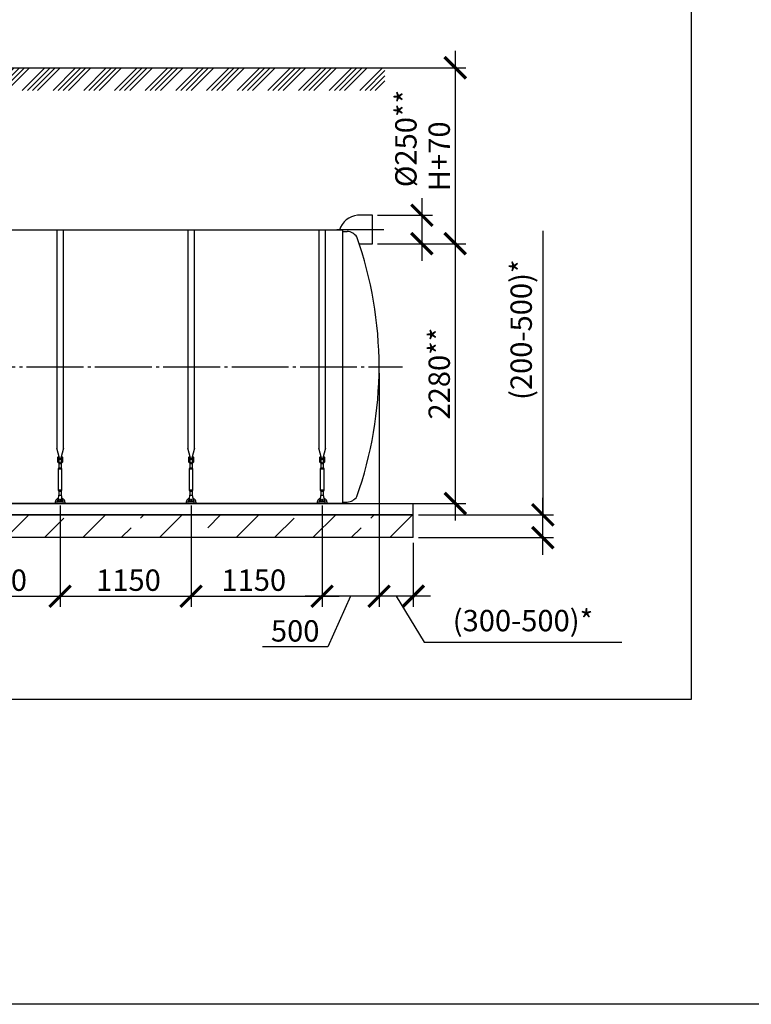
# Model space of a CAD drawing. Units: millimetres. Extents: x 233493 to 3138865188, y -270083 to -164762.
# Drawn here: x 267824 to 274246, y -178015 to -169373 of the extents above; entities that cross this region are included whole.
import ezdxf

# ---------------------------------------------------------------- set-up
doc = ezdxf.new("R2010")
doc.units = ezdxf.units.MM
doc.linetypes.add('ГОСТ 2.303 5', pattern=[24, 20, -1.5, 1, -1.5])
for name, color, linetype in [('A-GENM', 13, 'Continuous'), ('M-EQPM', 50, 'Continuous'), ('Слой1', 7, 'ГОСТ 2.303 5')]:
    doc.layers.add(name, color=color, linetype=linetype)
doc.layers.add('РАЗМЕРЫ', color=3, linetype='Continuous', lineweight=25)
doc.styles.add('ГОСТ 2.304', font='CS_Gost2304.shx')
doc.dimstyles.new('СПДС', dxfattribs={"dimscale": 100, "dimtxt": 2.5, "dimasz": 2.5, "dimexe": 1.25, "dimexo": 0.625, "dimtad": 1, "dimdec": 0, "dimtxsty": 'ГОСТ 2.304', "dimblk": 'ARCHTICK', "dimblk1": 'ARCHTICK', "dimblk2": 'ARCHTICK', "dimcen": 2.5, "dimdle": 2, "dimadec": 0, "dimazin": 2, "dimtfac": 0.75, "dimtdec": 4, "dimtmove": 1, "dimatfit": 3, "dimfxl": 1, "dimtfill": 1, "dimtolj": 1, "dimarcsym": 0})

# ---------------------------------------------------------------- blocks, each defined once
blk = doc.blocks.new('_ARCHTICK')
at = {"color": 0, "linetype": 'ByBlock', "const_width": 0.15}
blk.add_lwpolyline([(-0.5, -0.5), (0.5, 0.5)], dxfattribs=at)
blk = doc.blocks.new('*D921')
at = {"layer": 'Defpoints', "color": 0, "transparency": 16777216}
for p in [(270921.1, -171339.1), (270658.6, -173619.1), (271646.9, -173619.1)]:
    blk.add_point(p, dxfattribs=at)
at = {"layer": 'РАЗМЕРЫ', "color": 0, "lineweight": -2, "transparency": 16777216}
for p, q in [((271646.9, -171189.1), (271646.9, -173769.1)), ((270967.9, -171339.1), (271740.7, -171339.1)), ((270705.4, -173619.1), (271740.7, -173619.1))]:
    blk.add_line(p, q, dxfattribs=at)
at = {"layer": 'РАЗМЕРЫ', "color": 0, "lineweight": -2, "transparency": 16777216, "xscale": 187.5, "yscale": 187.5, "zscale": 187.5}
for p, rotation in [((271646.9, -171339.1), 90), ((271646.9, -173619.1), 270)]:
    blk.add_blockref('_ARCHTICK', p, dxfattribs=dict(at, rotation=rotation))
at = {"layer": 'РАЗМЕРЫ', "color": 0, "transparency": 16777216, "insert": (271506.3, -172479.1), "char_height": 187.5, "attachment_point": 5, "rotation": 90, "style": 'ГОСТ 2.304', "bg_fill": 3, "box_fill_scale": 1.1, "bg_fill_color": 256, "bg_fill_true_color": 13158600, "bg_fill_transparency": 0}
blk.add_mtext('\\A1;2280**', dxfattribs=at)
blk = doc.blocks.new('*D922')
at = {"layer": 'Defpoints', "color": 0, "transparency": 16777216}
for p in [(271278.6, -173719.1), (272415.5, -173719.1), (271278.6, -173919.1)]:
    blk.add_point(p, dxfattribs=at)
at = {"layer": 'РАЗМЕРЫ', "color": 0, "lineweight": -2, "transparency": 16777216}
for p, q in [((272415.5, -171225.7), (272415.5, -173719.1)), ((272415.5, -174069.1), (272415.5, -173569.1)), ((271325.4, -173719.1), (272509.2, -173719.1)), ((271325.4, -173919.1), (272509.2, -173919.1))]:
    blk.add_line(p, q, dxfattribs=at)
at = {"layer": 'РАЗМЕРЫ', "color": 0, "lineweight": -2, "transparency": 16777216, "xscale": 187.5, "yscale": 187.5, "zscale": 187.5}
for p, rotation in [((272415.5, -173719.1), 90), ((272415.5, -173919.1), 270)]:
    blk.add_blockref('_ARCHTICK', p, dxfattribs=dict(at, rotation=rotation))
at = {"layer": 'РАЗМЕРЫ', "color": 0, "transparency": 16777216, "insert": (272225.7, -172094), "char_height": 187.5, "attachment_point": 5, "rotation": 90, "style": 'ГОСТ 2.304', "bg_fill": 3, "box_fill_scale": 1.1, "bg_fill_color": 256, "bg_fill_true_color": 13158600, "bg_fill_transparency": 0}
blk.add_mtext('\\A1;(200-500)*', dxfattribs=at)
blk = doc.blocks.new('*D926')
at = {"layer": 'Defpoints', "color": 0, "transparency": 16777216}
for p in [(270978.6, -169795.1), (271161.9, -171339.1), (271646.9, -171339.1)]:
    blk.add_point(p, dxfattribs=at)
at = {"layer": 'РАЗМЕРЫ', "color": 0, "lineweight": -2, "transparency": 16777216}
for p, q in [((271646.9, -169645.1), (271646.9, -171489.1)), ((271025.4, -169795.1), (271740.7, -169795.1)), ((271208.8, -171339.1), (271740.7, -171339.1))]:
    blk.add_line(p, q, dxfattribs=at)
at = {"layer": 'РАЗМЕРЫ', "color": 0, "lineweight": -2, "transparency": 16777216, "xscale": 187.5, "yscale": 187.5, "zscale": 187.5}
for p, rotation in [((271646.9, -169795.1), 90), ((271646.9, -171339.1), 270)]:
    blk.add_blockref('_ARCHTICK', p, dxfattribs=dict(at, rotation=rotation))
at = {"layer": 'РАЗМЕРЫ', "color": 0, "transparency": 16777216, "insert": (271506.3, -170572.1), "char_height": 187.5, "attachment_point": 5, "rotation": 90, "style": 'ГОСТ 2.304', "bg_fill": 3, "box_fill_scale": 1.1, "bg_fill_color": 256, "bg_fill_true_color": 13158600, "bg_fill_transparency": 0}
blk.add_mtext('\\A1;Н+70', dxfattribs=at)
blk = doc.blocks.new('*D927')
at = {"layer": 'Defpoints', "color": 0, "transparency": 16777216}
for p in [(270978.6, -172869.1), (271278.6, -173919.1), (270978.6, -174432.9)]:
    blk.add_point(p, dxfattribs=at)
at = {"layer": 'РАЗМЕРЫ', "color": 0, "lineweight": -2, "transparency": 16777216}
for p, q in [((270978.6, -172916), (270978.6, -174526.6)), ((271278.6, -173966), (271278.6, -174526.6)), ((271428.6, -174432.9), (270828.6, -174432.9)), ((271128.6, -174432.9), (271373.2, -174837)), ((271373.2, -174837), (273109.8, -174837))]:
    blk.add_line(p, q, dxfattribs=at)
at = {"layer": 'РАЗМЕРЫ', "color": 0, "lineweight": -2, "transparency": 16777216, "xscale": 187.5, "yscale": 187.5, "zscale": 187.5, "rotation": 180}
blk.add_blockref('_ARCHTICK', (270978.6, -174432.9), dxfattribs=at)
at = {"layer": 'РАЗМЕРЫ', "color": 0, "lineweight": -2, "transparency": 16777216, "xscale": 187.5, "yscale": 187.5, "zscale": 187.5}
blk.add_blockref('_ARCHTICK', (271278.6, -174432.9), dxfattribs=at)
at = {"layer": 'РАЗМЕРЫ', "color": 0, "transparency": 16777216, "insert": (272241.5, -174647.2), "char_height": 187.5, "attachment_point": 5, "style": 'ГОСТ 2.304', "bg_fill": 3, "box_fill_scale": 1.1, "bg_fill_color": 256, "bg_fill_true_color": 13158600, "bg_fill_transparency": 0}
blk.add_mtext('\\A1;(300-500)*', dxfattribs=at)
blk = doc.blocks.new('*D928')
at = {"layer": 'Defpoints', "color": 0, "transparency": 16777216}
for p in [(270978.6, -172429.1), (270478.6, -173589.1), (270478.6, -174432.9)]:
    blk.add_point(p, dxfattribs=at)
at = {"layer": 'РАЗМЕРЫ', "color": 0, "lineweight": -2, "transparency": 16777216}
for p, q in [((270978.6, -172476), (270978.6, -174526.6)), ((270478.6, -173636), (270478.6, -174526.6)), ((271128.6, -174432.9), (270328.6, -174432.9)), ((270728.6, -174432.9), (270529.9, -174878.2)), ((270529.9, -174878.2), (269954, -174878.2))]:
    blk.add_line(p, q, dxfattribs=at)
at = {"layer": 'РАЗМЕРЫ', "color": 0, "lineweight": -2, "transparency": 16777216, "xscale": 187.5, "yscale": 187.5, "zscale": 187.5, "rotation": 180}
blk.add_blockref('_ARCHTICK', (270478.6, -174432.9), dxfattribs=at)
at = {"layer": 'РАЗМЕРЫ', "color": 0, "lineweight": -2, "transparency": 16777216, "xscale": 187.5, "yscale": 187.5, "zscale": 187.5}
blk.add_blockref('_ARCHTICK', (270978.6, -174432.9), dxfattribs=at)
at = {"layer": 'РАЗМЕРЫ', "color": 0, "transparency": 16777216, "insert": (270241.9, -174737.5), "char_height": 187.5, "attachment_point": 5, "style": 'ГОСТ 2.304', "bg_fill": 3, "box_fill_scale": 1.1, "bg_fill_color": 256, "bg_fill_true_color": 13158600, "bg_fill_transparency": 0}
blk.add_mtext('\\A1;500', dxfattribs=at)
blk = doc.blocks.new('*D931')
at = {"layer": 'Defpoints', "color": 0, "transparency": 16777216}
for p in [(267028.6, -173589.1), (268178.6, -173589.1), (268178.6, -174432.9)]:
    blk.add_point(p, dxfattribs=at)
at = {"layer": 'РАЗМЕРЫ', "color": 0, "lineweight": -2, "transparency": 16777216}
for p, q in [((267028.6, -173636), (267028.6, -174526.6)), ((268178.6, -173636), (268178.6, -174526.6)), ((266878.6, -174432.9), (268328.6, -174432.9))]:
    blk.add_line(p, q, dxfattribs=at)
at = {"layer": 'РАЗМЕРЫ', "color": 0, "lineweight": -2, "transparency": 16777216, "xscale": 187.5, "yscale": 187.5, "zscale": 187.5, "rotation": 180}
blk.add_blockref('_ARCHTICK', (267028.6, -174432.9), dxfattribs=at)
at = {"layer": 'РАЗМЕРЫ', "color": 0, "lineweight": -2, "transparency": 16777216, "xscale": 187.5, "yscale": 187.5, "zscale": 187.5}
blk.add_blockref('_ARCHTICK', (268178.6, -174432.9), dxfattribs=at)
at = {"layer": 'РАЗМЕРЫ', "color": 0, "transparency": 16777216, "insert": (267603.6, -174292.2), "char_height": 187.5, "attachment_point": 5, "style": 'ГОСТ 2.304', "bg_fill": 3, "box_fill_scale": 1.1, "bg_fill_color": 256, "bg_fill_true_color": 13158600, "bg_fill_transparency": 0}
blk.add_mtext('\\A1;1150', dxfattribs=at)
blk = doc.blocks.new('*D919')
at = {"layer": 'Defpoints', "color": 0, "transparency": 16777216}
for p in [(269328.6, -173589.1), (270478.6, -173589.1), (270478.6, -174432.9)]:
    blk.add_point(p, dxfattribs=at)
at = {"layer": 'РАЗМЕРЫ', "color": 0, "lineweight": -2, "transparency": 16777216}
for p, q in [((269328.6, -173636), (269328.6, -174526.6)), ((270478.6, -173636), (270478.6, -174526.6)), ((269178.6, -174432.9), (270628.6, -174432.9))]:
    blk.add_line(p, q, dxfattribs=at)
at = {"layer": 'РАЗМЕРЫ', "color": 0, "lineweight": -2, "transparency": 16777216, "xscale": 187.5, "yscale": 187.5, "zscale": 187.5, "rotation": 180}
blk.add_blockref('_ARCHTICK', (269328.6, -174432.9), dxfattribs=at)
at = {"layer": 'РАЗМЕРЫ', "color": 0, "lineweight": -2, "transparency": 16777216, "xscale": 187.5, "yscale": 187.5, "zscale": 187.5}
blk.add_blockref('_ARCHTICK', (270478.6, -174432.9), dxfattribs=at)
at = {"layer": 'РАЗМЕРЫ', "color": 0, "transparency": 16777216, "insert": (269878.6, -174292.2), "char_height": 187.5, "attachment_point": 5, "style": 'ГОСТ 2.304', "bg_fill": 3, "box_fill_scale": 1.1, "bg_fill_color": 256, "bg_fill_true_color": 13158600, "bg_fill_transparency": 0}
blk.add_mtext('\\A1;1150', dxfattribs=at)
blk = doc.blocks.new('*D936')
at = {"layer": 'Defpoints', "color": 0, "transparency": 16777216}
for p in [(270916.6, -171089.1), (270916.6, -171339.1), (271354.3, -171339.1)]:
    blk.add_point(p, dxfattribs=at)
at = {"layer": 'РАЗМЕРЫ', "color": 0, "lineweight": -2, "transparency": 16777216}
for p, q in [((271354.3, -170939.1), (271354.3, -171489.1)), ((270963.5, -171089.1), (271448.1, -171089.1)), ((270963.5, -171339.1), (271448.1, -171339.1))]:
    blk.add_line(p, q, dxfattribs=at)
at = {"layer": 'РАЗМЕРЫ', "color": 0, "lineweight": -2, "transparency": 16777216, "xscale": 187.5, "yscale": 187.5, "zscale": 187.5}
for p, rotation in [((271354.3, -171089.1), 90), ((271354.3, -171339.1), 270)]:
    blk.add_blockref('_ARCHTICK', p, dxfattribs=dict(at, rotation=rotation))
at = {"layer": 'РАЗМЕРЫ', "color": 0, "transparency": 16777216, "insert": (271213.7, -170416.2), "char_height": 187.5, "attachment_point": 5, "rotation": 90, "style": 'ГОСТ 2.304', "bg_fill": 3, "box_fill_scale": 1.1, "bg_fill_color": 256, "bg_fill_true_color": 13158600, "bg_fill_transparency": 0}
blk.add_mtext('\\A1;{\\Q0;%%C}250**', dxfattribs=at)
blk = doc.blocks.new('*D938')
at = {"layer": 'Defpoints', "color": 0, "transparency": 16777216}
for p in [(268178.6, -173589.1), (269328.6, -173589.1), (269328.6, -174432.9)]:
    blk.add_point(p, dxfattribs=at)
at = {"layer": 'РАЗМЕРЫ', "color": 0, "lineweight": -2, "transparency": 16777216}
for p, q in [((268178.6, -173636), (268178.6, -174526.6)), ((269328.6, -173636), (269328.6, -174526.6)), ((268028.6, -174432.9), (269478.6, -174432.9))]:
    blk.add_line(p, q, dxfattribs=at)
at = {"layer": 'РАЗМЕРЫ', "color": 0, "lineweight": -2, "transparency": 16777216, "xscale": 187.5, "yscale": 187.5, "zscale": 187.5, "rotation": 180}
blk.add_blockref('_ARCHTICK', (268178.6, -174432.9), dxfattribs=at)
at = {"layer": 'РАЗМЕРЫ', "color": 0, "lineweight": -2, "transparency": 16777216, "xscale": 187.5, "yscale": 187.5, "zscale": 187.5}
blk.add_blockref('_ARCHTICK', (269328.6, -174432.9), dxfattribs=at)
at = {"layer": 'РАЗМЕРЫ', "color": 0, "transparency": 16777216, "insert": (268778.6, -174292.2), "char_height": 187.5, "attachment_point": 5, "style": 'ГОСТ 2.304', "bg_fill": 3, "box_fill_scale": 1.1, "bg_fill_color": 256, "bg_fill_true_color": 13158600, "bg_fill_transparency": 0}
blk.add_mtext('\\A1;1150', dxfattribs=at)

msp = doc.modelspace()

# ---------------------------------------------------------------- linework, layer by layer
at = {"layer": 'A-GENM'}
for p, q in [((268148.5724, -171219.1072), (268148.5724, -173134.806)), ((268208.5724, -173134.806), (268208.5724, -171219.1072)), ((269298.5724, -171219.1072), (269298.5724, -173134.806)), ((269358.5724, -173134.806), (269358.5724, -171219.1072)), ((268172.1801, -173222.9111), (268148.5724, -173134.806)), ((268208.5724, -173134.806), (268184.9647, -173222.9111)), ((269322.1801, -173222.9111), (269298.5724, -173134.806)), ((269358.5724, -173134.806), (269334.9647, -173222.9111)), ((268155.0724, -173222.1072), (268158.5724, -173222.1072)), ((268155.0724, -173222.1072), (268155.0724, -173228.1072)), ((268155.0724, -173228.1072), (268155.0724, -173234.1072)), ((268158.5724, -173234.1072), (268155.0724, -173234.1072)), ((268158.5724, -173247.1072), (268158.5724, -173212.1072)), ((268158.5724, -173247.1072), (268167.5724, -173247.1072)), ((268158.5724, -173251.1072), (268158.5724, -173247.1072)), ((268159.5724, -173211.1072), (268167.5724, -173211.1072)), ((268167.5724, -173211.1072), (268167.5724, -173247.1072)), ((268167.5724, -173222.1072), (268189.5724, -173222.1072)), ((268189.5724, -173234.1072), (268167.5724, -173234.1072)), ((268167.5724, -173247.1072), (268167.5724, -173251.1072)), ((268197.5724, -173211.1072), (268189.5724, -173211.1072)), ((268189.5724, -173247.1072), (268189.5724, -173211.1072)), ((268189.5724, -173247.1072), (268198.5724, -173247.1072)), ((268189.5724, -173251.1072), (268189.5724, -173247.1072)), ((268198.5724, -173212.1072), (268198.5724, -173247.1072)), ((268198.5724, -173222.1072), (268202.0724, -173222.1072)), ((268202.0724, -173234.1072), (268198.5724, -173234.1072)), ((268198.5724, -173247.1072), (268198.5724, -173251.1072)), ((268202.0724, -173228.1072), (268202.0724, -173222.1072)), ((268202.0724, -173234.1072), (268202.0724, -173228.1072)), ((269305.0724, -173222.1072), (269308.5724, -173222.1072)), ((269305.0724, -173222.1072), (269305.0724, -173228.1072)), ((269305.0724, -173228.1072), (269305.0724, -173234.1072)), ((269308.5724, -173234.1072), (269305.0724, -173234.1072)), ((269308.5724, -173247.1072), (269308.5724, -173212.1072)), ((269308.5724, -173247.1072), (269317.5724, -173247.1072)), ((269308.5724, -173251.1072), (269308.5724, -173247.1072)), ((269309.5724, -173211.1072), (269317.5724, -173211.1072)), ((269317.5724, -173211.1072), (269317.5724, -173247.1072)), ((269317.5724, -173222.1072), (269339.5724, -173222.1072)), ((269339.5724, -173234.1072), (269317.5724, -173234.1072)), ((269317.5724, -173247.1072), (269317.5724, -173251.1072)), ((269347.5724, -173211.1072), (269339.5724, -173211.1072)), ((269339.5724, -173247.1072), (269339.5724, -173211.1072)), ((269339.5724, -173247.1072), (269348.5724, -173247.1072)), ((269339.5724, -173251.1072), (269339.5724, -173247.1072)), ((269348.5724, -173212.1072), (269348.5724, -173247.1072)), ((269348.5724, -173222.1072), (269352.0724, -173222.1072)), ((269352.0724, -173234.1072), (269348.5724, -173234.1072)), ((269348.5724, -173247.1072), (269348.5724, -173251.1072)), ((269352.0724, -173228.1072), (269352.0724, -173222.1072)), ((269352.0724, -173234.1072), (269352.0724, -173228.1072)), ((268165.0724, -173316.1072), (268170.5724, -173305.1072)), ((268165.0724, -173501.1072), (268165.0724, -173316.1072)), ((268165.0724, -173316.1072), (268192.0724, -173316.1072)), ((268170.5724, -173305.1072), (268170.5724, -173269.3637)), ((268170.5724, -173305.1072), (268186.5724, -173305.1072)), ((268186.5724, -173269.3637), (268186.5724, -173305.1072)), ((268186.5724, -173305.1072), (268192.0724, -173316.1072)), ((268192.0724, -173316.1072), (268192.0724, -173501.1072)), ((269315.0724, -173316.1072), (269320.5724, -173305.1072)), ((269315.0724, -173501.1072), (269315.0724, -173316.1072)), ((269315.0724, -173316.1072), (269342.0724, -173316.1072)), ((269320.5724, -173305.1072), (269320.5724, -173269.3637)), ((269320.5724, -173305.1072), (269336.5724, -173305.1072)), ((269336.5724, -173269.3637), (269336.5724, -173305.1072)), ((269336.5724, -173305.1072), (269342.0724, -173316.1072)), ((269342.0724, -173316.1072), (269342.0724, -173501.1072)), ((268170.5724, -173512.1072), (268165.0724, -173501.1072)), ((268192.0724, -173501.1072), (268165.0724, -173501.1072)), ((268170.5724, -173512.1072), (268186.5724, -173512.1072)), ((268192.0724, -173501.1072), (268186.5724, -173512.1072)), ((269320.5724, -173512.1072), (269315.0724, -173501.1072)), ((269342.0724, -173501.1072), (269315.0724, -173501.1072)), ((269320.5724, -173512.1072), (269336.5724, -173512.1072)), ((269342.0724, -173501.1072), (269336.5724, -173512.1072))]:
    msp.add_line(p, q, dxfattribs=at)
at = {"layer": 'A-GENM', "flags": 128}
for points in [[(268178.5724, -173271.1072), (268174.122, -173270.6058), (268169.8947, -173269.1266), (268166.1026, -173266.7439), (268162.9358, -173263.577), (268160.553, -173259.7849), (268159.0738, -173255.5577), (268158.5724, -173251.1072)], [(268167.5724, -173251.1072), (268167.892, -173253.7397), (268168.8324, -173256.2192), (268170.3388, -173258.4016), (268172.3237, -173260.1601), (268174.6717, -173261.3924), (268177.2465, -173262.027), (268179.8983, -173262.027), (268182.4731, -173261.3924), (268184.8211, -173260.1601), (268186.806, -173258.4016), (268188.3124, -173256.2192), (268189.2528, -173253.7397), (268189.5724, -173251.1072)], [(268198.5724, -173251.1072), (268198.071, -173255.5577), (268196.5918, -173259.7849), (268194.209, -173263.577), (268191.0422, -173266.7439), (268187.2501, -173269.1266), (268183.0228, -173270.6058), (268178.5724, -173271.1072)], [(269328.5724, -173271.1072), (269324.122, -173270.6058), (269319.8947, -173269.1266), (269316.1026, -173266.7439), (269312.9358, -173263.577), (269310.553, -173259.7849), (269309.0738, -173255.5577), (269308.5724, -173251.1072)], [(269317.5724, -173251.1072), (269317.892, -173253.7397), (269318.8324, -173256.2192), (269320.3388, -173258.4016), (269322.3237, -173260.1601), (269324.6717, -173261.3924), (269327.2465, -173262.027), (269329.8983, -173262.027), (269332.4731, -173261.3924), (269334.8211, -173260.1601), (269336.806, -173258.4016), (269338.3124, -173256.2192), (269339.2528, -173253.7397), (269339.5724, -173251.1072)], [(269348.5724, -173251.1072), (269348.071, -173255.5577), (269346.5918, -173259.7849), (269344.209, -173263.577), (269341.0422, -173266.7439), (269337.2501, -173269.1266), (269333.0228, -173270.6058), (269328.5724, -173271.1072)]]:
    msp.add_lwpolyline(points, dxfattribs=at)
at = {"layer": 'A-GENM'}
for centre, start, end in [((268159.5724, -173212.1072), 90, 180), ((268197.5724, -173212.1072), 0, 90), ((269309.5724, -173212.1072), 90, 180), ((269347.5724, -173212.1072), 0, 90)]:
    msp.add_arc(centre, 1, start, end, dxfattribs=at)
at = {"layer": 'РАЗМЕРЫ', "color": 1, "ltscale": 75}
msp.add_lwpolyline([(254801.9341, -164762.1082), (326524.9191, -164762.1082), (326524.9191, -178014.7528), (254801.9341, -178014.7528)], close=True, dxfattribs=at)

# ---------------------------------------------------------------- next in the draw order: dimensions: what is measured, and where the dimension line sits
at = {"layer": 'РАЗМЕРЫ'}
dim = msp.add_linear_dim(base=(271646.9463, -173619.1072), p1=(270921.0566, -171339.1072), p2=(270658.5716, -173619.1072), angle=90, text='<>**', dimstyle='СПДС', override={"dimscale": 75, "dimsah": 1}, dxfattribs=at)
dim.commit()
dim.dimension.update_dxf_attribs({"geometry": '*D921', "text_midpoint": (271646.9463, -172479.1072), "dimtype": 160})

# ---------------------------------------------------------------- next in the draw order: linework, layer by layer
at = {"layer": 'A-GENM', "ltscale": 75}
for p, q in [((270658.5716, -171219.1072), (266926.1716, -171219.1072)), ((270658.5716, -171219.1072), (270658.5716, -173619.1072)), ((270658.5716, -173619.1072), (262398.5716, -173619.1072))]:
    msp.add_line(p, q, dxfattribs=at)
at = {"layer": 'A-GENM'}
for p, q in [((270658.5716, -171231.1072), (270698.5716, -171231.1072)), ((270658.5716, -173607.1072), (270698.5716, -173607.1072))]:
    msp.add_line(p, q, dxfattribs=at)
at = {"layer": 'A-GENM', "ltscale": 75}
for centre, radius, start, end in [((270804.9937, -171271.3977), 181.9249, 94.78625238, 163.29590807), ((270689.1727, -171346.0694), 115.3457, 34.96138906, 85.32606454), ((267551.6504, -172419.1072), 3426.9212, 340.58504327, 19.41495673), ((270689.1727, -173492.1451), 115.3457, 274.67393546, 325.03861094)]:
    msp.add_arc(centre, radius, start, end, dxfattribs=at)
at = {"layer": 'Слой1', "ltscale": 25}
msp.add_line((261884.4455, -172419.1072), (271184.4455, -172419.1072), dxfattribs=at)

# ---------------------------------------------------------------- next in the draw order: dimensions: what is measured, and where the dimension line sits
at = {"layer": 'РАЗМЕРЫ'}
dim = msp.add_linear_dim(base=(272415.4607, -173719.1072), p1=(271278.5716, -173919.1072), p2=(271278.5716, -173719.1072), angle=90, text='(200-500)*', dimstyle='СПДС', override={"dimscale": 75, "dimsah": 1}, dxfattribs=at)
dim.commit()
dim.dimension.update_dxf_attribs({"geometry": '*D922', "text_midpoint": (272415.4607, -172093.9655), "dimtype": 160})

# ---------------------------------------------------------------- next in the draw order: hatches: boundary and pattern name
at = {"layer": 'A-GENM', "ltscale": 75}
h = msp.add_hatch(dxfattribs=at)
h.set_pattern_fill('ANSI33', color=256, scale=75, style=0)
h.set_pattern_definition([(45, (129550.7, -200941.5), (-336.7596, 336.7596), []), (45, (129887.44, -200941.5), (-336.7596, 336.7596), [238.125, -119.0625])])
h.paths.add_polyline_path([(261778.5716, -173719.1072), (262243.5716, -173719.1072), (262243.5716, -173919.1072), (261778.5716, -173919.1072)])
h.paths.add_polyline_path([(262243.5716, -173719.1072), (263573.5716, -173719.1072), (263573.5716, -173919.1072), (262243.5716, -173919.1072)])
h.paths.add_polyline_path([(263573.5716, -173719.1072), (271278.5716, -173719.1072), (271278.5716, -173919.1072), (263573.5716, -173919.1072)])
h.paths.add_polyline_path([(271110.8042, -173919.1072), (271278.5716, -173719.1072)], flags=16)

# ---------------------------------------------------------------- next in the draw order: linework, layer by layer
at = {"layer": 'M-EQPM'}
for p, q in [((261778.5716, -173619.1072), (271278.5716, -173619.1072)), ((261778.5716, -173719.1072), (271278.5716, -173719.1072)), ((271278.5716, -173719.1072), (261778.5716, -173719.1072)), ((271278.5716, -173919.1072), (261778.5716, -173919.1072))]:
    msp.add_line(p, q, dxfattribs=at)
at = {"layer": 'РАЗМЕРЫ', "ltscale": 75}
msp.add_lwpolyline([(273717.0885, -175339.0919), (255420.9068, -175339.0919), (255420.9068, -165403.7648), (273717.0885, -165403.7648)], close=True, dxfattribs=at)

# ---------------------------------------------------------------- next in the draw order: dimensions: what is measured, and where the dimension line sits
at = {"layer": 'РАЗМЕРЫ'}
dim = msp.add_linear_dim(base=(271646.9463, -171339.1072), p1=(270978.5716, -169795.1072), p2=(271161.8857, -171339.1072), angle=90, text='Н+70', dimstyle='СПДС', override={"dimscale": 75, "dimsah": 1}, dxfattribs=at)
dim.commit()
dim.dimension.update_dxf_attribs({"geometry": '*D926', "text_midpoint": (271646.9463, -170572.1072), "dimtype": 160})
dim = msp.add_linear_dim(base=(270978.5716, -174432.8572), p1=(271278.5716, -173919.1072), p2=(270978.5716, -172869.1072), text='(300-500)*', dimstyle='СПДС', override={"dimscale": 75, "dimlfac": 1, "dimtxsty": 'ГОСТ 2.304', "dimblk1": 'ARCHTICK', "dimblk2": 'ARCHTICK', "dimsah": 1, "dimtolj": 1}, dxfattribs=at)
dim.commit()
dim.dimension.update_dxf_attribs({"geometry": '*D927', "text_midpoint": (271420.1125, -174836.9519), "dimtype": 160})
dim = msp.add_linear_dim(base=(268178.5724, -174432.8572), p1=(267028.5724, -173589.1072), p2=(268178.5724, -173589.1072), angle=180, dimstyle='СПДС', override={"dimscale": 75, "dimsah": 1}, dxfattribs=at)
dim.commit()
dim.dimension.update_dxf_attribs({"geometry": '*D931', "text_midpoint": (267603.5724, -174432.8572), "dimtype": 160})

# ---------------------------------------------------------------- next in the draw order: hatches: boundary and pattern name
at = {"layer": 'A-GENM', "ltscale": 75}
h = msp.add_hatch(dxfattribs=at)
h.set_pattern_fill('ANSI34', color=256, scale=10, style=0)
h.set_pattern_definition([(45, (154563.03, -156116.93), (-134.70384, 134.70384), []), (45, (154607.94, -156116.93), (-134.70384, 134.70384), []), (45, (154652.84, -156116.93), (-134.70384, 134.70384), []), (45, (154697.74, -156116.93), (-134.70384, 134.70384), [])])
h.paths.add_polyline_path([(266931.1716, -169795.1072), (271028.5716, -169795.1072), (271028.5716, -169993.602), (266931.1716, -169993.602)])

# ---------------------------------------------------------------- next in the draw order: linework, layer by layer
msp.add_line((266931.1716, -169795.1072), (271028.5716, -169795.1072), dxfattribs=at)
at = {"layer": 'A-GENM'}
for p, q in [((268170.5724, -173548.0879), (268170.5724, -173512.1072)), ((268186.5724, -173512.1072), (268186.5724, -173548.0879)), ((268162.7391, -173566.1072), (268162.0724, -173570.1072)), ((268162.0724, -173570.1072), (268162.0724, -173605.1072)), ((268162.0724, -173605.1072), (268162.0724, -173606.1072)), ((268195.0724, -173606.1072), (268162.0724, -173606.1072)), ((268195.0724, -173606.1072), (268162.0724, -173606.1072)), ((268195.0724, -173606.1072), (268162.0724, -173606.1072)), ((268166.0724, -173546.1072), (268191.0724, -173546.1072)), ((268195.0724, -173570.1072), (268194.4057, -173566.1072)), ((268195.0724, -173605.1072), (268195.0724, -173570.1072)), ((268195.0724, -173606.1072), (268195.0724, -173605.1072)), ((268138.5724, -173619.1072), (268138.5724, -173609.1072)), ((268150.5724, -173609.1072), (268150.5724, -173619.1072)), ((268206.5724, -173619.1072), (268206.5724, -173609.1072)), ((268218.5724, -173609.1072), (268218.5724, -173619.1072))]:
    msp.add_line(p, q, dxfattribs=at)
at = {"layer": 'A-GENM', "flags": 128}
for points in [[(268138.5724, -173609.1072), (268138.6044, -173607.5077), (268138.7003, -173605.9107), (268138.8601, -173604.3188), (268139.0833, -173602.7345), (268139.3697, -173601.1605), (268139.7189, -173599.5991), (268140.1302, -173598.053), (268140.603, -173596.5246), (268141.1365, -173595.0163), (268141.73, -173593.5305), (268142.3823, -173592.0697), (268143.0926, -173590.6361), (268143.8596, -173589.232), (268144.6822, -173587.8598), (268145.559, -173586.5215), (268146.4886, -173585.2194), (268147.4695, -173583.9555), (268148.5002, -173582.7319), (268149.579, -173581.5504), (268150.7041, -173580.413), (268151.8739, -173579.3215), (268153.0864, -173578.2777), (268154.3396, -173577.2832), (268155.6316, -173576.3396), (268156.9603, -173575.4484), (268158.3236, -173574.6111), (268159.7193, -173573.8289), (268161.1451, -173573.1032)], [(268162.0944, -173586.4693), (268161.2023, -173587.1464), (268160.338, -173587.8586), (268159.5028, -173588.6048), (268158.6982, -173589.3837), (268157.9254, -173590.1943), (268157.1856, -173591.0351), (268156.48, -173591.9048), (268155.8097, -173592.802), (268155.1759, -173593.7253), (268154.5795, -173594.6732), (268154.0215, -173595.6442), (268153.5028, -173596.6367), (268153.0241, -173597.6492), (268152.5864, -173598.6801), (268152.1902, -173599.7276), (268151.8362, -173600.7901), (268151.525, -173601.8659), (268151.257, -173602.9533), (268151.0328, -173604.0505), (268150.8526, -173605.1559), (268150.7168, -173606.2675), (268150.6255, -173607.3837), (268150.5789, -173608.5027), (268150.5724, -173609.1072)], [(268166.0724, -173546.1072), (268165.9888, -173546.6087), (268165.7423, -173548.0879), (268165.3452, -173550.4706), (268164.8174, -173553.6374), (268164.1853, -173557.4296), (268163.4808, -173561.6568), (268162.7391, -173566.1072)], [(268194.4057, -173566.1072), (268193.664, -173561.6568), (268192.9595, -173557.4296), (268192.3274, -173553.6374), (268191.7996, -173550.4706), (268191.4025, -173548.0879), (268191.156, -173546.6087), (268191.0724, -173546.1072)], [(268195.2183, -173572.7353), (268196.6594, -173573.4301), (268198.0717, -173574.1819), (268199.4527, -173574.9896), (268200.8004, -173575.8519), (268202.1124, -173576.7674), (268203.3869, -173577.7346), (268204.6216, -173578.752), (268205.8146, -173579.818), (268206.9641, -173580.9308), (268208.0681, -173582.0887), (268209.125, -173583.2898), (268210.133, -173584.5323), (268211.0905, -173585.814), (268211.996, -173587.133), (268212.8479, -173588.4872), (268213.6451, -173589.8743), (268214.3862, -173591.2923), (268215.0699, -173592.7387), (268215.6953, -173594.2113), (268216.2613, -173595.7077), (268216.767, -173597.2256), (268217.2116, -173598.7625), (268217.5943, -173600.3159), (268217.9147, -173601.8834), (268218.1721, -173603.4624), (268218.3662, -173605.0505), (268218.4966, -173606.6451), (268218.5631, -173608.2436), (268218.5724, -173609.1072)], [(268206.5724, -173609.1072), (268206.55, -173607.9875), (268206.4828, -173606.8696), (268206.371, -173605.7553), (268206.2148, -173604.6463), (268206.0143, -173603.5445), (268205.7699, -173602.4516), (268205.482, -173601.3693), (268205.151, -173600.2994), (268204.7775, -173599.2436), (268204.3621, -173598.2035), (268203.9054, -173597.1809), (268203.4083, -173596.1774), (268202.8713, -173595.1946), (268202.2955, -173594.234), (268201.6818, -173593.2972), (268201.0311, -173592.3858), (268200.3444, -173591.501), (268199.623, -173590.6445), (268198.8678, -173589.8174), (268198.0802, -173589.0213), (268197.2614, -173588.2572), (268196.4126, -173587.5266), (268195.5354, -173586.8304)]]:
    msp.add_lwpolyline(points, dxfattribs=at)
at = {"layer": 'A-GENM'}
for start, end in [(0, 180), (180, 0)]:
    msp.add_arc((268178.5724, -173589.1072), 6, start, end, dxfattribs=at)
at = {"layer": 'M-EQPM'}
for p, q in [((271278.5716, -173719.1072), (271278.5716, -173619.1072)), ((271278.5716, -173919.1072), (271278.5716, -173719.1072))]:
    msp.add_line(p, q, dxfattribs=at)

# ---------------------------------------------------------------- next in the draw order: dimensions: what is measured, and where the dimension line sits
at = {"layer": 'РАЗМЕРЫ'}
dim = msp.add_linear_dim(base=(270478.5724, -174432.8572), p1=(270978.5716, -172429.1072), p2=(270478.5724, -173589.1072), dimstyle='СПДС', override={"dimscale": 75, "dimsah": 1}, dxfattribs=at)
dim.commit()
dim.dimension.update_dxf_attribs({"geometry": '*D928', "text_midpoint": (270482.992, -174878.1697), "dimtype": 160})

# ---------------------------------------------------------------- next in the draw order: linework, layer by layer
at = {"layer": 'A-GENM'}
for p, q in [((270448.5724, -171219.1072), (270448.5724, -173134.806)), ((270508.5724, -173134.806), (270508.5724, -171219.1072)), ((270472.1801, -173222.9111), (270448.5724, -173134.806)), ((270508.5724, -173134.806), (270484.9647, -173222.9111)), ((270455.0724, -173222.1072), (270458.5724, -173222.1072)), ((270455.0724, -173222.1072), (270455.0724, -173228.1072)), ((270455.0724, -173228.1072), (270455.0724, -173234.1072)), ((270458.5724, -173234.1072), (270455.0724, -173234.1072)), ((270458.5724, -173247.1072), (270458.5724, -173212.1072)), ((270458.5724, -173247.1072), (270467.5724, -173247.1072)), ((270458.5724, -173251.1072), (270458.5724, -173247.1072)), ((270459.5724, -173211.1072), (270467.5724, -173211.1072)), ((270467.5724, -173211.1072), (270467.5724, -173247.1072)), ((270467.5724, -173222.1072), (270489.5724, -173222.1072)), ((270489.5724, -173234.1072), (270467.5724, -173234.1072)), ((270467.5724, -173247.1072), (270467.5724, -173251.1072)), ((270497.5724, -173211.1072), (270489.5724, -173211.1072)), ((270489.5724, -173247.1072), (270489.5724, -173211.1072)), ((270489.5724, -173247.1072), (270498.5724, -173247.1072)), ((270489.5724, -173251.1072), (270489.5724, -173247.1072)), ((270498.5724, -173212.1072), (270498.5724, -173247.1072)), ((270498.5724, -173222.1072), (270502.0724, -173222.1072)), ((270502.0724, -173234.1072), (270498.5724, -173234.1072)), ((270498.5724, -173247.1072), (270498.5724, -173251.1072)), ((270502.0724, -173228.1072), (270502.0724, -173222.1072)), ((270502.0724, -173234.1072), (270502.0724, -173228.1072)), ((270465.0724, -173316.1072), (270470.5724, -173305.1072)), ((270465.0724, -173501.1072), (270465.0724, -173316.1072)), ((270465.0724, -173316.1072), (270492.0724, -173316.1072)), ((270470.5724, -173305.1072), (270470.5724, -173269.3637)), ((270470.5724, -173305.1072), (270486.5724, -173305.1072)), ((270486.5724, -173269.3637), (270486.5724, -173305.1072)), ((270486.5724, -173305.1072), (270492.0724, -173316.1072)), ((270492.0724, -173316.1072), (270492.0724, -173501.1072)), ((270470.5724, -173512.1072), (270465.0724, -173501.1072)), ((270492.0724, -173501.1072), (270465.0724, -173501.1072)), ((270470.5724, -173548.0879), (270470.5724, -173512.1072)), ((270470.5724, -173512.1072), (270486.5724, -173512.1072)), ((270492.0724, -173501.1072), (270486.5724, -173512.1072)), ((270486.5724, -173512.1072), (270486.5724, -173548.0879)), ((270462.7391, -173566.1072), (270462.0724, -173570.1072)), ((270462.0724, -173570.1072), (270462.0724, -173605.1072)), ((270462.0724, -173605.1072), (270462.0724, -173606.1072)), ((270495.0724, -173606.1072), (270462.0724, -173606.1072)), ((270495.0724, -173606.1072), (270462.0724, -173606.1072)), ((270495.0724, -173606.1072), (270462.0724, -173606.1072)), ((270466.0724, -173546.1072), (270491.0724, -173546.1072)), ((270495.0724, -173570.1072), (270494.4057, -173566.1072)), ((270495.0724, -173605.1072), (270495.0724, -173570.1072)), ((270495.0724, -173606.1072), (270495.0724, -173605.1072)), ((270438.5724, -173619.1072), (270438.5724, -173609.1072)), ((270450.5724, -173609.1072), (270450.5724, -173619.1072)), ((270506.5724, -173619.1072), (270506.5724, -173609.1072)), ((270518.5724, -173609.1072), (270518.5724, -173619.1072))]:
    msp.add_line(p, q, dxfattribs=at)
at = {"layer": 'A-GENM', "flags": 128}
for points in [[(270478.5724, -173271.1072), (270474.122, -173270.6058), (270469.8947, -173269.1266), (270466.1026, -173266.7439), (270462.9358, -173263.577), (270460.553, -173259.7849), (270459.0738, -173255.5577), (270458.5724, -173251.1072)], [(270467.5724, -173251.1072), (270467.892, -173253.7397), (270468.8324, -173256.2192), (270470.3388, -173258.4016), (270472.3237, -173260.1601), (270474.6717, -173261.3924), (270477.2465, -173262.027), (270479.8983, -173262.027), (270482.4731, -173261.3924), (270484.8211, -173260.1601), (270486.806, -173258.4016), (270488.3124, -173256.2192), (270489.2528, -173253.7397), (270489.5724, -173251.1072)], [(270498.5724, -173251.1072), (270498.071, -173255.5577), (270496.5918, -173259.7849), (270494.209, -173263.577), (270491.0422, -173266.7439), (270487.2501, -173269.1266), (270483.0228, -173270.6058), (270478.5724, -173271.1072)], [(270438.5724, -173609.1072), (270438.6044, -173607.5077), (270438.7003, -173605.9107), (270438.8601, -173604.3188), (270439.0833, -173602.7345), (270439.3697, -173601.1605), (270439.7189, -173599.5991), (270440.1302, -173598.053), (270440.603, -173596.5246), (270441.1365, -173595.0163), (270441.73, -173593.5305), (270442.3823, -173592.0697), (270443.0926, -173590.6361), (270443.8596, -173589.232), (270444.6822, -173587.8598), (270445.559, -173586.5215), (270446.4886, -173585.2194), (270447.4695, -173583.9555), (270448.5002, -173582.7319), (270449.579, -173581.5504), (270450.7041, -173580.413), (270451.8739, -173579.3215), (270453.0864, -173578.2777), (270454.3396, -173577.2832), (270455.6316, -173576.3396), (270456.9603, -173575.4484), (270458.3236, -173574.6111), (270459.7193, -173573.8289), (270461.1451, -173573.1032)], [(270462.0944, -173586.4693), (270461.2023, -173587.1464), (270460.338, -173587.8586), (270459.5028, -173588.6048), (270458.6982, -173589.3837), (270457.9254, -173590.1943), (270457.1856, -173591.0351), (270456.48, -173591.9048), (270455.8097, -173592.802), (270455.1759, -173593.7253), (270454.5795, -173594.6732), (270454.0215, -173595.6442), (270453.5028, -173596.6367), (270453.0241, -173597.6492), (270452.5864, -173598.6801), (270452.1902, -173599.7276), (270451.8362, -173600.7901), (270451.525, -173601.8659), (270451.257, -173602.9533), (270451.0328, -173604.0505), (270450.8526, -173605.1559), (270450.7168, -173606.2675), (270450.6255, -173607.3837), (270450.5789, -173608.5027), (270450.5724, -173609.1072)], [(270466.0724, -173546.1072), (270465.9888, -173546.6087), (270465.7423, -173548.0879), (270465.3452, -173550.4706), (270464.8174, -173553.6374), (270464.1853, -173557.4296), (270463.4808, -173561.6568), (270462.7391, -173566.1072)], [(270494.4057, -173566.1072), (270493.664, -173561.6568), (270492.9595, -173557.4296), (270492.3274, -173553.6374), (270491.7996, -173550.4706), (270491.4025, -173548.0879), (270491.156, -173546.6087), (270491.0724, -173546.1072)], [(270495.2183, -173572.7353), (270496.6594, -173573.4301), (270498.0717, -173574.1819), (270499.4527, -173574.9896), (270500.8004, -173575.8519), (270502.1124, -173576.7674), (270503.3869, -173577.7346), (270504.6216, -173578.752), (270505.8146, -173579.818), (270506.9641, -173580.9308), (270508.0681, -173582.0887), (270509.125, -173583.2898), (270510.133, -173584.5323), (270511.0905, -173585.814), (270511.996, -173587.133), (270512.8479, -173588.4872), (270513.6451, -173589.8743), (270514.3862, -173591.2923), (270515.0699, -173592.7387), (270515.6953, -173594.2113), (270516.2613, -173595.7077), (270516.767, -173597.2256), (270517.2116, -173598.7625), (270517.5943, -173600.3159), (270517.9147, -173601.8834), (270518.1721, -173603.4624), (270518.3662, -173605.0505), (270518.4966, -173606.6451), (270518.5631, -173608.2436), (270518.5724, -173609.1072)], [(270506.5724, -173609.1072), (270506.55, -173607.9875), (270506.4828, -173606.8696), (270506.371, -173605.7553), (270506.2148, -173604.6463), (270506.0143, -173603.5445), (270505.7699, -173602.4516), (270505.482, -173601.3693), (270505.151, -173600.2994), (270504.7775, -173599.2436), (270504.3621, -173598.2035), (270503.9054, -173597.1809), (270503.4083, -173596.1774), (270502.8713, -173595.1946), (270502.2955, -173594.234), (270501.6818, -173593.2972), (270501.0311, -173592.3858), (270500.3444, -173591.501), (270499.623, -173590.6445), (270498.8678, -173589.8174), (270498.0802, -173589.0213), (270497.2614, -173588.2572), (270496.4126, -173587.5266), (270495.5354, -173586.8304)]]:
    msp.add_lwpolyline(points, dxfattribs=at)
at = {"layer": 'A-GENM'}
for centre, radius, start, end in [((270459.5724, -173212.1072), 1, 90, 180), ((270497.5724, -173212.1072), 1, 0, 90), ((270478.5724, -173589.1072), 6, 0, 180), ((270478.5724, -173589.1072), 6, 180, 0)]:
    msp.add_arc(centre, radius, start, end, dxfattribs=at)

# ---------------------------------------------------------------- next in the draw order: dimensions: what is measured, and where the dimension line sits
at = {"layer": 'РАЗМЕРЫ'}
dim = msp.add_linear_dim(base=(271354.3139, -171339.1072), p1=(270916.5976, -171089.1072), p2=(270916.5976, -171339.1072), angle=90, text='{\\Q0;%%C}<>**', dimstyle='СПДС', override={"dimscale": 75, "dimsah": 1}, dxfattribs=at)
dim.commit()
dim.dimension.update_dxf_attribs({"geometry": '*D936', "text_midpoint": (271354.3139, -170416.2151), "dimtype": 160})

# ---------------------------------------------------------------- next in the draw order: linework, layer by layer
at = {"layer": 'A-GENM', "ltscale": 75}
for p, q in [((270921.0566, -171089.1072), (270789.8141, -171090.1072)), ((270921.0566, -171339.1072), (270921.0566, -171089.1072)), ((270803.9402, -171339.1072), (270921.0566, -171339.1072))]:
    msp.add_line(p, q, dxfattribs=at)
at = {"layer": 'Слой1', "ltscale": 25}
msp.add_line((270608.5716, -171214.1072), (271021.0566, -171214.1072), dxfattribs=at)

# ---------------------------------------------------------------- next in the draw order: dimensions: what is measured, and where the dimension line sits
at = {"layer": 'РАЗМЕРЫ'}
dim = msp.add_linear_dim(base=(270478.5724, -174432.8572), p1=(269328.5724, -173589.1072), p2=(270478.5724, -173589.1072), angle=180, dimstyle='СПДС', override={"dimscale": 75, "dimsah": 1}, dxfattribs=at)
dim.commit()
dim.dimension.update_dxf_attribs({"geometry": '*D919', "text_midpoint": (269878.5724, -174432.8572), "dimtype": 160})

# ---------------------------------------------------------------- next in the draw order: linework, layer by layer
at = {"layer": 'A-GENM'}
for p, q in [((269320.5724, -173548.0879), (269320.5724, -173512.1072)), ((269336.5724, -173512.1072), (269336.5724, -173548.0879)), ((269312.7391, -173566.1072), (269312.0724, -173570.1072)), ((269312.0724, -173570.1072), (269312.0724, -173605.1072)), ((269312.0724, -173605.1072), (269312.0724, -173606.1072)), ((269345.0724, -173606.1072), (269312.0724, -173606.1072)), ((269345.0724, -173606.1072), (269312.0724, -173606.1072)), ((269345.0724, -173606.1072), (269312.0724, -173606.1072)), ((269316.0724, -173546.1072), (269341.0724, -173546.1072)), ((269345.0724, -173570.1072), (269344.4057, -173566.1072)), ((269345.0724, -173605.1072), (269345.0724, -173570.1072)), ((269345.0724, -173606.1072), (269345.0724, -173605.1072)), ((269288.5724, -173619.1072), (269288.5724, -173609.1072)), ((269300.5724, -173609.1072), (269300.5724, -173619.1072)), ((269356.5724, -173619.1072), (269356.5724, -173609.1072)), ((269368.5724, -173609.1072), (269368.5724, -173619.1072))]:
    msp.add_line(p, q, dxfattribs=at)
at = {"layer": 'A-GENM', "flags": 128}
for points in [[(269288.5724, -173609.1072), (269288.6044, -173607.5077), (269288.7003, -173605.9107), (269288.8601, -173604.3188), (269289.0833, -173602.7345), (269289.3697, -173601.1605), (269289.7189, -173599.5991), (269290.1302, -173598.053), (269290.603, -173596.5246), (269291.1365, -173595.0163), (269291.73, -173593.5305), (269292.3823, -173592.0697), (269293.0926, -173590.6361), (269293.8596, -173589.232), (269294.6822, -173587.8598), (269295.559, -173586.5215), (269296.4886, -173585.2194), (269297.4695, -173583.9555), (269298.5002, -173582.7319), (269299.579, -173581.5504), (269300.7041, -173580.413), (269301.8739, -173579.3215), (269303.0864, -173578.2777), (269304.3396, -173577.2832), (269305.6316, -173576.3396), (269306.9603, -173575.4484), (269308.3236, -173574.6111), (269309.7193, -173573.8289), (269311.1451, -173573.1032)], [(269312.0944, -173586.4693), (269311.2023, -173587.1464), (269310.338, -173587.8586), (269309.5028, -173588.6048), (269308.6982, -173589.3837), (269307.9254, -173590.1943), (269307.1856, -173591.0351), (269306.48, -173591.9048), (269305.8097, -173592.802), (269305.1759, -173593.7253), (269304.5795, -173594.6732), (269304.0215, -173595.6442), (269303.5028, -173596.6367), (269303.0241, -173597.6492), (269302.5864, -173598.6801), (269302.1902, -173599.7276), (269301.8362, -173600.7901), (269301.525, -173601.8659), (269301.257, -173602.9533), (269301.0328, -173604.0505), (269300.8526, -173605.1559), (269300.7168, -173606.2675), (269300.6255, -173607.3837), (269300.5789, -173608.5027), (269300.5724, -173609.1072)], [(269316.0724, -173546.1072), (269315.9888, -173546.6087), (269315.7423, -173548.0879), (269315.3452, -173550.4706), (269314.8174, -173553.6374), (269314.1853, -173557.4296), (269313.4808, -173561.6568), (269312.7391, -173566.1072)], [(269344.4057, -173566.1072), (269343.664, -173561.6568), (269342.9595, -173557.4296), (269342.3274, -173553.6374), (269341.7996, -173550.4706), (269341.4025, -173548.0879), (269341.156, -173546.6087), (269341.0724, -173546.1072)], [(269345.2183, -173572.7353), (269346.6594, -173573.4301), (269348.0717, -173574.1819), (269349.4527, -173574.9896), (269350.8004, -173575.8519), (269352.1124, -173576.7674), (269353.3869, -173577.7346), (269354.6216, -173578.752), (269355.8146, -173579.818), (269356.9641, -173580.9308), (269358.0681, -173582.0887), (269359.125, -173583.2898), (269360.133, -173584.5323), (269361.0905, -173585.814), (269361.996, -173587.133), (269362.8479, -173588.4872), (269363.6451, -173589.8743), (269364.3862, -173591.2923), (269365.0699, -173592.7387), (269365.6953, -173594.2113), (269366.2613, -173595.7077), (269366.767, -173597.2256), (269367.2116, -173598.7625), (269367.5943, -173600.3159), (269367.9147, -173601.8834), (269368.1721, -173603.4624), (269368.3662, -173605.0505), (269368.4966, -173606.6451), (269368.5631, -173608.2436), (269368.5724, -173609.1072)], [(269356.5724, -173609.1072), (269356.55, -173607.9875), (269356.4828, -173606.8696), (269356.371, -173605.7553), (269356.2148, -173604.6463), (269356.0143, -173603.5445), (269355.7699, -173602.4516), (269355.482, -173601.3693), (269355.151, -173600.2994), (269354.7775, -173599.2436), (269354.3621, -173598.2035), (269353.9054, -173597.1809), (269353.4083, -173596.1774), (269352.8713, -173595.1946), (269352.2955, -173594.234), (269351.6818, -173593.2972), (269351.0311, -173592.3858), (269350.3444, -173591.501), (269349.623, -173590.6445), (269348.8678, -173589.8174), (269348.0802, -173589.0213), (269347.2614, -173588.2572), (269346.4126, -173587.5266), (269345.5354, -173586.8304)]]:
    msp.add_lwpolyline(points, dxfattribs=at)
at = {"layer": 'A-GENM'}
for start, end in [(0, 180), (180, 0)]:
    msp.add_arc((269328.5724, -173589.1072), 6, start, end, dxfattribs=at)

# ---------------------------------------------------------------- next in the draw order: dimensions: what is measured, and where the dimension line sits
at = {"layer": 'РАЗМЕРЫ'}
dim = msp.add_linear_dim(base=(269328.5724, -174432.8572), p1=(268178.5724, -173589.1072), p2=(269328.5724, -173589.1072), angle=180, dimstyle='СПДС', override={"dimscale": 75, "dimsah": 1}, dxfattribs=at)
dim.commit()
dim.dimension.update_dxf_attribs({"geometry": '*D938', "text_midpoint": (268778.5724, -174432.8572), "dimtype": 160})

doc.saveas('drawing.dxf')
